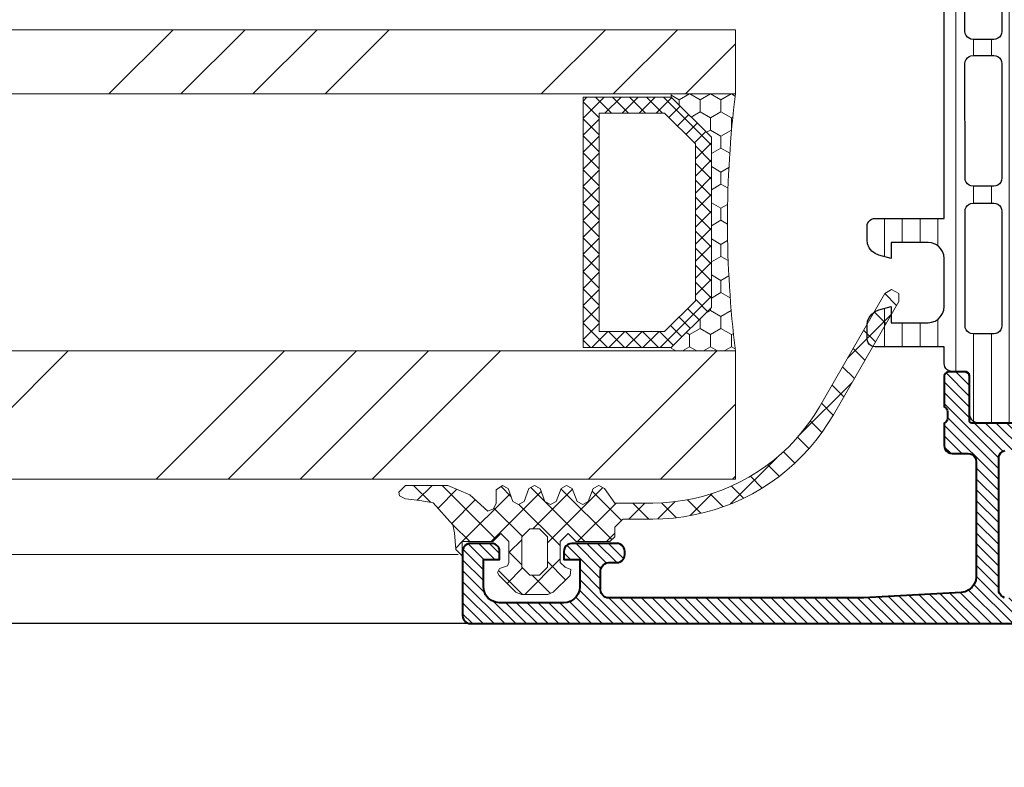
# Model space of a CAD drawing. Units: millimetres. Extents: x -23727 to 4048, y -3528 to 11768.
# Drawn here: x -17544 to -17482, y 8647 to 8694 of the extents above; entities that cross this region are included whole.
import ezdxf

# ---------------------------------------------------------------- set-up
doc = ezdxf.new("R2010")
doc.units = ezdxf.units.MM
doc.linetypes.add('AUSGEZOGEN', pattern=[0])
for name, color, linetype, lineweight in [('0S-Profil-Alu', 254, 'Continuous', 40), ('0S-Profil-EPDM', 22, 'Continuous', 13), ('0S-Profile EPDM', 22, 'Continuous', 25), ('0S-Schraffur-Alu', 252, 'Continuous', 5), ('0S-Schraffur-EPDM', 25, 'Continuous', 0), ('ALUSRAF', 252, 'Continuous', 5), ('AM_5', 3, 'Continuous', 25), ('AM_8', 1, 'Continuous', 25), ('GUMA', 3, 'Continuous', 5), ('SKLO', 151, 'Continuous', 13), ('X-obrys', 252, 'Continuous', 9), ('X-sklo', 151, 'Continuous', 13), ('X-sraf', 254, 'Continuous', 5)]:
    doc.layers.add(name, color=color, linetype=linetype, lineweight=lineweight)
doc.styles.get("Standard").update_dxf_attribs({"font": 'txt.shx'})
doc.dimstyles.new('STROJ$0', dxfattribs={"dimtxt": 5, "dimasz": 6, "dimexe": 2, "dimexo": 2, "dimgap": 2, "dimtad": 1, "dimdec": 3, "dimdsep": 46, "dimtxsty": 'Standard', "dimcen": 1, "dimclrd": 3, "dimclre": 3, "dimclrt": 3, "dimadec": 1, "dimazin": 2, "dimtfac": 1, "dimtdec": 3, "dimtofl": 0, "dimtmove": 0, "dimatfit": 3, "dimfxl": 1, "dimtolj": 1, "dimtzin": 0, "dimlwd": 15, "dimlwe": 15, "dimarcsym": 0})

# ---------------------------------------------------------------- blocks, each defined once
blk = doc.blocks.new('358170m')
at = {"layer": '0S-Schraffur-Alu', "ltscale": 80}
h = blk.add_hatch(dxfattribs=at)
h.set_pattern_fill('ANSI31', color=256, scale=0.15, angle=90)
h.set_pattern_definition([(135, (0, 0), (-0.3367596045400932, -0.3367596045400932), [])])
h.paths.add_polyline_path([(47589.64976220712, 27590.64522182121), (47589.58128471165, 27590.44951723508), (47589.4209060438, 27590.28913856722), (47589.26102348206, 27590.23319528245), (47589.14976220712, 27590.22066107177), (47588.1200807375, 27589.7297591613), (47587.2322557388, 27589.01352219893), (47586.53466151794, 27588.11097529288), (47586.06530740898, 27587.07129489248), (47585.84976678476, 27585.95112934493), (47585.85576096774, 27585.91818329442), (47585.86945892136, 27585.88762615874), (47585.89006597629, 27585.86123067123), (47585.91638664049, 27585.84052813249), (47585.94689395412, 27585.82671957394), (47585.97981807422, 27585.82060608152), (47586.01324894989, 27585.82254232172), (47586.04524713143, 27585.83241596603), (47588.44976525888, 27587.22066059493), (47589.22520644118, 27587.22066059493), (47589.42091086942, 27587.15218125424), (47589.58128700376, 27586.9918026727), (47589.64976448246, 27586.79609398646), (47589.64963012234, 27582.34171484871), (47589.55081931296, 27582.30078607136), (47586.76963450741, 27582.30078607136), (47586.69198879389, 27582.29056381924), (47586.61963450741, 27582.26059369249), (47586.55750247306, 27582.21291810571), (47586.50982688628, 27582.15078607135), (47586.47985675953, 27582.07843178489), (47586.46963450742, 27582.00078607135), (47586.46963450742, 27581.02081175231), (47586.47985675953, 27580.94316603878), (47586.50982688628, 27580.87081175231), (47586.55750247306, 27580.80867971796), (47586.61963450741, 27580.76100413118), (47586.69198879389, 27580.73103400443), (47586.76963450741, 27580.72081175231), (47588.64964550742, 27580.72081175231), (47588.71057104738, 27580.85830827046), (47588.87122955907, 27580.92081275231), (47589.46935608436, 27580.92081275231), (47589.60503042887, 27580.8214858959), (47589.64963055342, 27580.72081318282), (47591.14963250741, 27580.72081318282), (47591.26089409362, 27580.73334668723), (47591.36657686086, 27580.770324816), (47591.46138106297, 27580.82989320155), (47591.54055248868, 27580.90906462727), (47591.60012087425, 27581.00386882938), (47591.63709900301, 27581.10955159662), (47591.64963250741, 27581.22081318282), (47591.64963250741, 27587.09623721868), (47591.71811211659, 27587.29194330908), (47591.87849017416, 27587.45232136663), (47592.07419626453, 27587.52080097579), (47599.34962945565, 27587.52080097579), (47599.60844658815, 27587.48672271402), (47599.84962529858, 27587.38682043359), (47600.05673048244, 27587.22790196766), (47600.21564897306, 27587.02079680274), (47600.31555128224, 27586.77961810422), (47600.34962957486, 27586.52080097579), (47600.34962957486, 27583.06992940849), (47600.25060725836, 27582.78692383604), (47600.13147054549, 27582.5973151354), (47599.97312752908, 27582.43897213788), (47599.78351881424, 27582.31983544761), (47599.57215292216, 27582.24587954603), (47599.34962945565, 27582.22081318282), (47597.64963250741, 27582.22081318282), (47597.64963250741, 27581.62080707931), (47598.74963098153, 27580.5208009796), (47602.14963258371, 27580.5208009796), (47602.14963258371, 27649.02079573058), (47602.13709721062, 27649.1320564912), (47602.10011805753, 27649.23773825249), (47602.04054944777, 27649.33254159191), (47601.96137845529, 27649.41171258648), (47601.86657511743, 27649.47128119871), (47601.76089335712, 27649.50826035458), (47601.64963259682, 27649.52079573058), (47597.64963250741, 27649.52079573058), (47597.53837174528, 27649.50826035638), (47597.43268998282, 27649.4712812017), (47597.33788664271, 27649.41171258998), (47597.25871564801, 27649.33254159529), (47597.19914703631, 27649.23773825519), (47597.16216788162, 27649.13205649272), (47597.14963250741, 27649.02079573058), (47597.14963250741, 27647.72077742004), (47597.16216502876, 27647.60951785054), (47597.19914306173, 27647.50383728955), (47597.25871203936, 27647.40903595623), (47597.3378843863, 27647.32986844159), (47597.43268935536, 27647.27030525047), (47597.53837217319, 27647.23333366798), (47597.64963250741, 27647.22080793761), (47598.14963250741, 27647.22080793761), (47598.14963250741, 27648.22080793761), (47599.84962945565, 27648.22080793761), (47600.10844432133, 27648.18672485889), (47600.34962037187, 27648.08682038654), (47600.55672365416, 27647.9279021012), (47600.71564196418, 27647.72079883786), (47600.81554646529, 27647.47962279923), (47600.84962957486, 27647.22080793761), (47600.84962957486, 27643.06990588585), (47600.75060242219, 27642.7868998468), (47600.63146465537, 27642.59729577583), (47600.47312159825, 27642.43895756983), (47600.28351387731, 27642.31982561201), (47600.07214998704, 27642.245874161), (47599.84962945565, 27642.22081175231), (47598.14963250741, 27642.22081175231), (47598.14963250741, 27643.22081175231), (47597.64963250741, 27643.22081175231), (47597.52022772312, 27643.20376459693), (47597.39964280544, 27643.15380980405), (47597.29609338952, 27643.07435087021), (47597.21663445568, 27642.97080145428), (47597.16667966279, 27642.85021653661), (47597.14963250741, 27642.72081175231), (47597.14963250741, 27639.92079344176), (47597.16216601183, 27639.80953185556), (47597.19914414058, 27639.70384908832), (47597.25871252615, 27639.60904488621), (47597.33788395186, 27639.52987346049), (47597.43268815397, 27639.47030507494), (47597.53837092121, 27639.43332694617), (47597.64963250741, 27639.42079344176), (47597.84962945565, 27639.42079344176), (47597.96089096737, 27639.43332711518), (47598.06657364379, 27639.47030533668), (47598.16137776799, 27639.52987374269), (47598.24054915473, 27639.60904512944), (47598.30011756074, 27639.70384925364), (47598.33709578223, 27639.80953193005), (47598.34962945565, 27639.92079344176), (47598.34962945565, 27640.50907048332), (47598.44247383047, 27640.73321489456), (47598.65323307223, 27640.89493645467), (47598.84962945565, 27640.92079344176), (47600.12507033923, 27640.92079344176), (47600.32077642123, 27640.85231387667), (47600.48115452276, 27640.69193581339), (47600.5496341525, 27640.49622969632), (47600.5496341525, 27624.52079954528), (47600.20351904019, 27618.46376600646), (47600.15767826477, 27618.21635641927), (47600.05152943083, 27617.98822201683), (47599.89179325059, 27617.79380691132), (47599.68858326803, 27617.6454203098), (47599.45476552944, 27617.55245716846), (47599.20514398202, 27617.52080335998), (47591.9613556769, 27617.52080335998), (47591.73721180885, 27617.61364679004), (47591.57549016525, 27617.82440653931), (47591.54963403329, 27618.02080335998), (47591.54963403329, 27619.02080335998), (47591.53259694644, 27619.15021288253), (47591.48264673518, 27619.27080335998), (47591.40318742389, 27619.37435675057), (47591.29963403329, 27619.45381606187), (47591.17904355585, 27619.50376627312), (47591.04963403329, 27619.52080335998), (47589.64963250741, 27619.52080335998), (47589.58871779461, 27619.38330487837), (47589.42806608835, 27619.32080235998), (47588.82993819885, 27619.32080235998), (47588.69425407417, 27619.4201309226), (47588.64964550742, 27619.52080335998), (47586.76963450741, 27619.52080335998), (47586.69198879389, 27619.51058110786), (47586.61963450741, 27619.48061098111), (47586.55750247306, 27619.43293539433), (47586.50982688628, 27619.37080335998), (47586.47985675953, 27619.29844907351), (47586.46963450742, 27619.22080335997), (47586.46963450742, 27618.24082904094), (47586.47715613376, 27618.17407276075), (47586.49934384704, 27618.1106639192), (47586.53508506267, 27618.05378210037), (47586.58258756685, 27618.00627959619), (47586.63946938568, 27617.97053838056), (47586.70287822722, 27617.94835066728), (47586.76963450741, 27617.94082904093), (47589.6139776539, 27617.94082904093), (47589.64963196127, 27617.83893488454), (47589.64976448246, 27613.44552255634), (47589.58128700376, 27613.2498138701), (47589.42091086942, 27613.08943528856), (47589.22520644118, 27613.02095594787), (47588.44976525888, 27613.02095594787), (47586.04524713143, 27614.40920057677), (47586.01252857183, 27614.41972828663), (47585.97821827997, 27614.42176315514), (47585.94448470925, 27614.41517657608), (47585.91345986356, 27614.40038482947), (47585.88710455199, 27614.37832277223), (47585.86708446323, 27614.35038475399), (47585.85466489194, 27614.31833649247), (47585.85063077057, 27614.28420347792), (47585.85523706063, 27614.25014295959), (47586.0759916729, 27613.13921012012), (47586.54711061827, 27612.1091852117), (47587.24317126357, 27611.21565068483), (47588.12661261774, 27610.50682366334), (47589.14976220712, 27610.02095404052), (47589.34615899784, 27609.99509785002), (47589.55691871239, 27609.83337621212), (47589.63272508149, 27609.65036354482), (47589.64976220712, 27609.52095404052)])
h.paths.add_polyline_path([(47591.34963708505, 27615.69624397527), (47591.41811791083, 27615.89195093143), (47591.5784956171, 27616.05232863772), (47591.77420257327, 27616.12080946349), (47600.13790487951, 27616.12080946349), (47600.36204874756, 27616.02796603342), (47600.52377039116, 27615.81720628413), (47600.5496265231, 27615.62080946349), (47600.5496265231, 27589.34537895712), (47600.48114569733, 27589.14967200097), (47600.32076799103, 27588.98929429469), (47600.12506103489, 27588.92081346893), (47591.77420257327, 27588.92081346893), (47591.5784956171, 27588.9892942947), (47591.41811791083, 27589.14967200099), (47591.34963708505, 27589.34537895715)], flags=16)
at = {"layer": '0S-Schraffur-EPDM', "ltscale": 80}
h = blk.add_hatch(dxfattribs=at)
h.set_pattern_fill('ANSI31', color=256, scale=0.35, angle=135)
h.set_pattern_definition([(180, (75245.88299252567, -19716.94942058076), (-1.790644929967715e-16, -1.11125), [])])
h.paths.add_polyline_path([(47552.65710525666, 27617.91200587316), (47552.54584442936, 27617.89947437961), (47552.44016171872, 27617.86249905415), (47552.34535656808, 27617.80293401882), (47552.26618296721, 27617.7237661532), (47552.2066110642, 27617.62896531779), (47552.16962808301, 27617.52328528597), (47552.15708852958, 27617.41202536676), (47552.15696188212, 27613.93548387096), (47552.22289390569, 27613.69511368491), (47552.34622299028, 27613.47851545092), (47552.51928727382, 27613.29914540928), (47552.73133507775, 27613.16814698594), (47552.96919285885, 27613.09365850331), (47553.21808362009, 27613.08030758415), (47553.46254493675, 27613.12892365894), (47553.68738956489, 27613.23648643721), (47556.04754690165, 27614.59900974421), (47556.22109604385, 27614.62185166305), (47585.66362364325, 27614.62078886468), (47585.82534275169, 27614.55379571288), (47588.10895184094, 27613.23524328342), (47588.33378867648, 27613.12766421733), (47588.57824647067, 27613.0790304335), (47588.82713819842, 27613.09236332259), (47589.06500137495, 27613.16683457424), (47589.27705866806, 27613.29781763617), (47589.45013594499, 27613.4771751403), (47589.57348071998, 27613.69376443956), (47589.63943015617, 27613.93412984876), (47589.63955680362, 27617.41067134457), (47589.62702531007, 27617.52193217187), (47589.59004998462, 27617.62761488251), (47589.53048494928, 27617.72242003315), (47589.45131708367, 27617.80159363402), (47589.35651624826, 27617.86116553703), (47589.25083621644, 27617.89814851822), (47589.13957629723, 27617.91068807164), (47586.64197522451, 27617.91043308661), (47586.49528803858, 27618.02299856483), (47586.43958689912, 27618.15748678898), (47586.4396173967, 27619.02078524992), (47586.42708587571, 27619.13204638813), (47586.39011045195, 27619.23772939497), (47586.33054525274, 27619.33253481116), (47586.25137716648, 27619.41170863268), (47586.15657606554, 27619.47128069958), (47586.05089573754, 27619.50826377909), (47585.93963550741, 27619.52080335998), (47584.89962106332, 27619.52083545787), (47584.89962106332, 27623.82082548522), (47584.88257107973, 27623.95023036633), (47584.83261529742, 27624.07081537788), (47584.75315690138, 27624.1743657931), (47584.64960891104, 27624.25382734917), (47584.52902542405, 27624.30378681137), (47584.39962106332, 27624.32084074401), (47583.56862741098, 27624.32084074401), (47583.3098497399, 27624.28665317389), (47583.06870861039, 27624.18672505642), (47582.86160059077, 27624.02785107739), (47582.70260814305, 27623.82083398976), (47582.60254207556, 27623.57975007255), (47582.39962106332, 27622.82084050559), (47583.39962106332, 27622.82081761741), (47583.39962106332, 27620.36996059049), (47583.30059462821, 27620.08695074824), (47583.18145760961, 27619.8973432873), (47583.02311522987, 27619.73900090755), (47582.83350776892, 27619.61986388895), (47582.62214333397, 27619.54590650876), (47582.39962106332, 27619.52083745383), (47579.24872264781, 27619.52084546698), (47578.96573166484, 27619.61985508772), (47578.77612193474, 27619.7389877661), (47578.61777801707, 27619.89732805957), (47578.49864099885, 27620.08693506286), (47578.42468570657, 27620.2982998176), (47578.39962106332, 27620.52082219505), (47578.39962106332, 27622.8208252468), (47579.39962106332, 27622.8208252468), (47579.19669748336, 27623.57976730297), (47579.09660642239, 27623.8208286943), (47578.93760665592, 27624.02782601104), (47578.73050512087, 27624.18669000649), (47578.48937814746, 27624.28662297188), (47578.23061471566, 27624.32083263778), (47577.39962106332, 27624.32084026717), (47577.28835771915, 27624.30831075172), (47577.18267280838, 27624.27133481162), (47577.08786676727, 27624.2117669085), (47577.00869442199, 27624.13259456323), (47576.94912651888, 27624.03778852212), (47576.91215057878, 27623.93210361134), (47576.89962106332, 27623.82084026717), (47576.89962106332, 27619.52082219505), (47555.85716122852, 27619.52188934862), (47555.7459000903, 27619.50935782763), (47555.64021708346, 27619.47238240387), (47555.54541166728, 27619.41281720466), (47555.46623784575, 27619.3336491184), (47555.40666577885, 27619.23884801746), (47555.36968269934, 27619.13316768946), (47555.35714311845, 27619.02190745933), (47555.35711156406, 27618.12869326593), (47555.25402694997, 27617.96464823262), (47555.10234644946, 27617.91157909656)])
h.paths.add_polyline_path([(47557.59871908548, 27617.81010075333), (47557.69158086221, 27618.03424362624), (47557.90234202603, 27618.19595134463), (47558.09873399799, 27618.22180319714), (47565.33701587185, 27618.22154102091), (47565.5611650059, 27618.12867445905), (47565.72287768916, 27617.91791691677), (47565.74874029664, 27617.72152610761), (47565.74869001255, 27616.33325987018), (47565.65582345068, 27616.1091107361), (47565.44506590842, 27615.94739805287), (47565.24867509925, 27615.92153544538), (47558.01039277129, 27615.92181306876), (47557.78624409188, 27616.01467944226), (47557.62453140864, 27616.22543698453), (47557.59866880115, 27616.4218277937)], flags=16)
h.paths.add_polyline_path([(47566.74874349298, 27617.80975407352), (47566.84160526974, 27618.03389694642), (47567.05236643354, 27618.19560466482), (47567.24875840549, 27618.22145651732), (47574.48704027935, 27618.2211943411), (47574.71118941342, 27618.12832777922), (47574.87290209666, 27617.91757023696), (47574.89876470415, 27617.72117942779), (47574.89871442006, 27616.33291319034), (47574.80584785819, 27616.10876405628), (47574.59509031594, 27615.94705137305), (47574.39869950675, 27615.92118876555), (47567.1604171788, 27615.92146638893), (47566.93626849937, 27616.01433276244), (47566.77455581613, 27616.22509030472), (47566.74869320865, 27616.42148111387)], flags=16)
h.paths.add_polyline_path([(47575.94963559696, 27617.80908237588), (47576.0424973737, 27618.03322524878), (47576.25325853752, 27618.19493296718), (47576.44965050947, 27618.22078481968), (47583.68793238332, 27618.22052264346), (47583.91208151739, 27618.12765608158), (47584.07379420064, 27617.9168985393), (47584.09965680812, 27617.72050773015), (47584.09960652403, 27616.33224149272), (47584.00673996216, 27616.10809235863), (47583.79598241988, 27615.9463796754), (47583.59959161073, 27615.92051706791), (47576.36130928276, 27615.9207946913), (47576.13716060336, 27616.01366106479), (47575.97544792012, 27616.22441860706), (47575.94958531263, 27616.42080941624)], flags=16)
at = {"layer": '0S-Profil-Alu'}
for points in [[(47589.64976220712, 27613.52095594787), (47589.64963250741, 27617.82082904093), (47589.64662385688, 27617.84753155301), (47589.63774877157, 27617.87289508963), (47589.62345228531, 27617.89564781716), (47589.60445128364, 27617.91464881883), (47589.58169855611, 27617.92894530508), (47589.55633501949, 27617.9378203904), (47589.52963250742, 27617.94082904093), (47586.76963450741, 27617.94082904093), (47586.70287822722, 27617.94835066728), (47586.63946938568, 27617.97053838056), (47586.58258756685, 27618.00627959619), (47586.53508506267, 27618.05378210037), (47586.49934384704, 27618.1106639192), (47586.47715613376, 27618.17407276075), (47586.46963450742, 27618.24082904094), (47586.46963450742, 27619.22080335997), (47586.47985675953, 27619.29844907351), (47586.50982688628, 27619.37080335998), (47586.55750247306, 27619.43293539433), (47586.61963450741, 27619.48061098111), (47586.69198879389, 27619.51058110786), (47586.76963450741, 27619.52080335998), (47588.64964550742, 27619.52080335998), (47588.67904137241, 27619.45446288789), (47588.72455416412, 27619.39794951863), (47588.78310374776, 27619.35508786478), (47588.8507277074, 27619.32877864211), (47588.92284950742, 27619.32080235998), (47589.37644350743, 27619.32080235998), (47589.44856375067, 27619.32877709953), (47589.51618601292, 27619.35508594983), (47589.57473308952, 27619.39794812169), (47589.62024205552, 27619.45446236742), (47589.64963250741, 27619.52080335998), (47591.04963403329, 27619.52080335998), (47591.17904355585, 27619.50376627312), (47591.29963403329, 27619.45381606187), (47591.40318742389, 27619.37435675057), (47591.48264673518, 27619.27080335998), (47591.53259694644, 27619.15021288253), (47591.54963403329, 27619.02080335998), (47591.54963403329, 27618.02080335998), (47591.56667112015, 27617.89139383742), (47591.6166213314, 27617.77080335998), (47591.6960806427, 27617.66724996938), (47591.79963403329, 27617.58779065809), (47591.92022451074, 27617.53784044684), (47592.04963403329, 27617.52080335998), (47599.20514398202, 27617.52080335998), (47599.45476552944, 27617.55245716846), (47599.68858326803, 27617.6454203098), (47599.89179325059, 27617.79380691132), (47600.05152943083, 27617.98822201683), (47600.15767826477, 27618.21635641927), (47600.20351904019, 27618.46376600646), (47600.5496341525, 27624.52079954528), (47600.5496341525, 27640.42079344176), (47600.53709877451, 27640.53205422051), (47600.50011960883, 27640.63773599705), (47600.44055098004, 27640.73253934642), (47600.36137996396, 27640.81171034363), (47600.26657660038, 27640.87127894982), (47600.16089481502, 27640.9082580903), (47600.04963403329, 27640.92079344176), (47598.84962945565, 27640.92079344176), (47598.7202201996, 27640.9037557886), (47598.59963003486, 27640.85380531965), (47598.49607686784, 27640.77434602958), (47598.41661757778, 27640.67079286255), (47598.36666710883, 27640.55020269782), (47598.34962945565, 27640.42079344176), (47598.34962945565, 27639.92079344176), (47598.33709578223, 27639.80953193005), (47598.30011756074, 27639.70384925364), (47598.24054915473, 27639.60904512944), (47598.16137776799, 27639.52987374269), (47598.06657364379, 27639.47030533668), (47597.96089096737, 27639.43332711518), (47597.84962945565, 27639.42079344176), (47597.64963250741, 27639.42079344176), (47597.53837092121, 27639.43332694617), (47597.43268815397, 27639.47030507494), (47597.33788395186, 27639.52987346049), (47597.25871252615, 27639.60904488621), (47597.19914414058, 27639.70384908832), (47597.16216601183, 27639.80953185556), (47597.14963250741, 27639.92079344176), (47597.14963250741, 27642.72081175231), (47597.16667966279, 27642.85021653661), (47597.21663445568, 27642.97080145428), (47597.29609338952, 27643.07435087021), (47597.39964280544, 27643.15380980405), (47597.52022772312, 27643.20376459693), (47597.64963250741, 27643.22081175231), (47598.14963250741, 27643.22081175231), (47598.14963250741, 27642.22081175231), (47599.84962945565, 27642.22081175231), (47600.07214998704, 27642.245874161), (47600.28351387731, 27642.31982561201), (47600.47312159825, 27642.43895756983), (47600.63146465537, 27642.59729577583), (47600.75060242219, 27642.7868998468), (47600.82456034877, 27642.9982614713), (47600.84962957486, 27643.22078123473), (47600.84962957486, 27647.22080793761), (47600.81554646529, 27647.47962279923), (47600.71564196418, 27647.72079883786), (47600.55672365416, 27647.9279021012), (47600.34962037187, 27648.08682038654), (47600.10844432133, 27648.18672485889), (47599.84962945565, 27648.22080793761), (47598.14963250741, 27648.22080793761), (47598.14963250741, 27647.22080793761), (47597.64963250741, 27647.22080793761), (47597.53837217319, 27647.23333366798), (47597.43268935536, 27647.27030525047), (47597.3378843863, 27647.32986844159), (47597.25871203936, 27647.40903595623), (47597.19914306173, 27647.50383728955), (47597.16216502876, 27647.60951785054), (47597.14963250741, 27647.72077742004), (47597.14963250741, 27649.02079573058), (47597.16216788162, 27649.13205649272), (47597.19914703631, 27649.23773825519), (47597.25871564801, 27649.33254159529), (47597.33788664271, 27649.41171258998), (47597.43268998282, 27649.4712812017), (47597.53837174528, 27649.50826035638), (47597.64963250741, 27649.52079573058), (47601.64963259682, 27649.52079573058), (47601.76089335712, 27649.50826035458), (47601.86657511743, 27649.47128119871), (47601.96137845529, 27649.41171258648), (47602.04054944777, 27649.33254159191), (47602.10011805753, 27649.23773825249), (47602.13709721062, 27649.1320564912), (47602.14963258371, 27649.02079573058), (47602.14963258371, 27580.5208009796)], [(47600.53258943625, 27615.75021898605), (47600.482639225, 27615.87080946349), (47600.4031799137, 27615.97436285409), (47600.2996265231, 27616.05382216538), (47600.17903604567, 27616.10377237663), (47600.0496265231, 27616.12080946349), (47591.84963708505, 27616.12080946349), (47591.73837661807, 27616.10827341958), (47591.63269521549, 27616.07129389745), (47591.53789218412, 27616.01172520473), (47591.45872134382, 27615.93255436442), (47591.3991526511, 27615.83775133305), (47591.36217312896, 27615.73206993047)]]:
    blk.add_lwpolyline(points, dxfattribs=at)
at = {"layer": '0S-Profile EPDM'}
for points in [[(47589.63943015617, 27613.93412984876), (47589.63955680362, 27617.41067134457), (47589.62702531007, 27617.52193217187), (47589.59004998462, 27617.62761488251), (47589.53048494928, 27617.72242003315), (47589.45131708367, 27617.80159363402), (47589.35651624826, 27617.86116553703), (47589.25083621644, 27617.89814851822), (47589.13957629723, 27617.91068807164), (47586.73957790385, 27617.91044305106), (47586.66193256063, 27617.92066811556), (47586.58957935974, 27617.95064086302), (47586.52744905227, 27617.99831870024), (47586.479775716, 27618.0604524614), (47586.44980821, 27618.13280783336), (47586.43958877028, 27618.2104539171), (47586.4396173967, 27619.02078524992), (47586.42708587571, 27619.13204638813), (47586.39011045195, 27619.23772939497), (47586.33054525274, 27619.33253481116), (47586.25137716648, 27619.41170863268), (47586.15657606554, 27619.47128069958), (47586.05089573754, 27619.50826377909), (47585.93963550741, 27619.52080335998), (47584.89962106332, 27619.52083545787), (47584.89962106332, 27623.82082548522), (47584.88257107973, 27623.95023036633), (47584.83261529742, 27624.07081537788), (47584.75315690138, 27624.1743657931), (47584.64960891104, 27624.25382734917), (47584.52902542405, 27624.30378681137), (47584.39962106332, 27624.32084074401), (47583.56862741098, 27624.32084074401), (47583.3098497399, 27624.28665317389), (47583.06870861039, 27624.18672505642), (47582.86160059077, 27624.02785107739), (47582.70260814305, 27623.82083398976), (47582.60254207556, 27623.57975007255), (47582.39962106332, 27622.82084050559), (47583.39962106332, 27622.82081761741), (47583.39962106332, 27620.52083745383), (47583.3745520084, 27620.29831518319), (47583.30059462821, 27620.08695074824), (47583.18145760961, 27619.8973432873), (47583.02311522987, 27619.73900090755), (47582.83350776892, 27619.61986388895), (47582.62214333397, 27619.54590650876), (47582.39962106332, 27619.52083745383), (47579.39962106332, 27619.52084508323), (47579.17709811225, 27619.54590463328), (47578.96573166484, 27619.61985508772), (47578.77612193474, 27619.7389877661), (47578.61777801707, 27619.89732805957), (47578.49864099885, 27620.08693506286), (47578.42468570657, 27620.2982998176), (47578.39962106332, 27620.52082219505), (47578.39962106332, 27622.8208252468), (47579.39962106332, 27622.8208252468), (47579.19669748336, 27623.57976730297), (47579.09660642239, 27623.8208286943), (47578.93760665592, 27624.02782601104), (47578.73050512087, 27624.18669000649), (47578.48937814746, 27624.28662297188), (47578.23061471566, 27624.32083263778), (47577.39962106332, 27624.32084026717), (47577.28835771915, 27624.30831075172), (47577.18267280838, 27624.27133481162), (47577.08786676727, 27624.2117669085), (47577.00869442199, 27624.13259456323), (47576.94912651888, 27624.03778852212), (47576.91215057878, 27623.93210361134), (47576.89962106332, 27623.82084026717), (47576.89962106332, 27619.52082219505), (47555.85716122852, 27619.52188934862)], [(47558.09865069043, 27615.92180968363), (47565.24867509925, 27615.92153544538), (47565.37808100411, 27615.9385768443), (47565.49866832154, 27615.98852678288), (47565.60222103756, 27616.06798200609), (47565.68168376208, 27616.17152896598), (47565.73164243606, 27616.29211266464), (47565.74869320931, 27616.42151733466), (47565.74874029664, 27617.72152610761), (47565.73169889772, 27617.85093201246), (47565.68174895913, 27617.97151932991), (47565.60229373592, 27618.07507204592), (47565.49874677604, 27618.15453477045), (47565.37816307737, 27618.20449344443), (47565.24875840736, 27618.22154421767), (47558.09873399799, 27618.22180319714)]]:
    blk.add_lwpolyline(points, dxfattribs=at)
for points in [[(47566.74874029598, 27617.72148988683), (47566.74869320865, 27616.42148111387), (47566.76573460757, 27616.29207520901), (47566.81568454616, 27616.17148789158), (47566.89513976936, 27616.06793517556), (47566.99868672925, 27615.98847245104), (47567.11927042792, 27615.93851377706), (47567.24867509793, 27615.92146300381), (47574.39869950675, 27615.92118876555), (47574.52810541161, 27615.93823016448), (47574.64869272905, 27615.98818010306), (47574.75224544507, 27616.06763532627), (47574.83170816959, 27616.17118228615), (47574.88166684358, 27616.29176598482), (47574.89871761682, 27616.42117065484), (47574.89876470415, 27617.72117942779), (47574.88172330523, 27617.85058533265), (47574.83177336665, 27617.97117265008), (47574.75231814344, 27618.0747253661), (47574.64877118355, 27618.15418809062), (47574.52818748489, 27618.2041467646), (47574.39878281487, 27618.22119753785), (47567.24875840549, 27618.22145651732), (47567.11935192053, 27618.20442222957), (47566.99876298831, 27618.15447711234), (47566.89520871496, 27618.0750244989), (47566.81574544005, 27617.97147840651), (47566.76578790728, 27617.85089461726)], [(47576.44956720191, 27615.92079130618), (47583.59959161073, 27615.92051706791), (47583.72899751559, 27615.93755846684), (47583.84958483302, 27615.98750840542), (47583.95313754904, 27616.06696362863), (47584.03260027356, 27616.17051058851), (47584.08255894754, 27616.29109428718), (47584.09960972079, 27616.4204989572), (47584.09965680812, 27617.72050773015), (47584.0826154092, 27617.84991363501), (47584.03266547062, 27617.97050095244), (47583.9532102474, 27618.07405366846), (47583.84966328752, 27618.15351639298), (47583.72907958885, 27618.20347506696), (47583.59967491884, 27618.22052584021), (47576.44965050947, 27618.22078481968), (47576.32024402451, 27618.20375053193), (47576.19965509228, 27618.15380541469), (47576.09610081893, 27618.07435280127), (47576.01663754402, 27617.97080670887), (47575.96668001126, 27617.85022291962), (47575.94963239996, 27617.72081818918), (47575.94958531263, 27616.42080941624), (47575.96662671155, 27616.29140351137), (47576.01657665013, 27616.17081619394), (47576.09603187334, 27616.06726347793), (47576.19957883323, 27615.9878007534), (47576.32016253189, 27615.93784207942)]]:
    blk.add_lwpolyline(points, close=True, dxfattribs=at)
blk = doc.blocks.new('224769m')
at = {"layer": '0S-Schraffur-EPDM', "ltscale": 80}
h = blk.add_hatch(dxfattribs=at)
h.set_pattern_fill('ANSI37', color=256, scale=0.4)
h.set_pattern_definition([(45, (0, 0), (-0.8980256121069152, 0.8980256121069154), []), (135, (0, 0), (-0.8980256121069154, -0.8980256121069152), [])])
h.paths.add_polyline_path([(47554.14602552391, 27661.03791367879), (47553.5460256239, 27661.03791367879), (47553.0460256239, 27660.53791379879), (47553.0460256239, 27658.63791370879), (47553.5460256239, 27658.13791370879), (47554.14602552391, 27658.13791370879), (47554.64602552391, 27658.63791370879), (47554.64602552391, 27660.53791379879)], flags=16)
h.paths.add_polyline_path([(47553.0260255239, 27656.93791389879), (47552.6760255539, 27657.08791387879), (47551.63602559391, 27658.12791383879), (47551.5460255639, 27658.30791383879), (47551.6560255739, 27658.56791382879), (47552.1560255739, 27658.72791384879), (47552.2460255839, 27658.9379138384), (47552.2460255839, 27660.23791372879), (47551.7460255839, 27660.73791372879), (47551.2460255539, 27660.23791372879), (47549.3460255739, 27660.23791372879), (47549.3460255739, 27659.33791375879), (47548.9460254739, 27659.73791372879), (47548.86602555391, 27660.78791367879), (47548.7560256639, 27661.28791367879), (47547.5360256339, 27662.65791380879), (47546.7060257039, 27662.78791367879), (47545.81602536391, 27662.88791382879), (47545.4360257239, 27663.08791387879), (47545.3860255339, 27663.30791366879), (47545.80602561391, 27663.73791396879), (47548.4360254839, 27663.73791396879), (47549.8160256039, 27663.14791381879), (47550.92602549391, 27662.13791382879), (47551.29602550391, 27662.27791368879), (47551.4460255039, 27662.63791382879), (47551.4460255039, 27663.45791375879), (47551.8560255049, 27663.73791396879), (47552.1960255039, 27663.53791367879), (47552.49602549391, 27662.73791372879), (47552.84602551391, 27662.53791367879), (47553.1960254739, 27662.73791372879), (47553.4960254339, 27663.53791367879), (47553.8460254539, 27663.73791396879), (47554.1960254739, 27663.53791367879), (47554.49602567391, 27662.73791372879), (47554.8460255739, 27662.53791367879), (47555.1960254739, 27662.73791372879), (47555.49602567391, 27663.53791367879), (47555.8460255739, 27663.73791396879), (47556.1960254739, 27663.53791367879), (47556.49602567391, 27662.73791372879), (47556.8460255739, 27662.53791367879), (47557.1960254739, 27662.73791372879), (47557.49602567391, 27663.53791367879), (47557.8460255739, 27663.73791396879), (47558.1960254739, 27663.53791367879), (47558.8460255739, 27662.63791382879), (47561.20602523391, 27662.63791382879), (47561.8360253439, 27662.65791380879), (47562.45602523391, 27662.70791375879), (47563.07602511391, 27662.78791367879), (47563.6960259539, 27662.89791381879), (47564.30602561391, 27663.04791390879), (47564.9160252639, 27663.22791373879), (47565.50602542391, 27663.43791377879), (47566.0860253439, 27663.67791354879), (47566.65602599391, 27663.94791400879), (47567.20602523391, 27664.24791371879), (47567.7360259139, 27664.57791364879), (47568.25602542391, 27664.92791354879), (47568.75602542391, 27665.30791366879), (47569.2360249639, 27665.71791398879), (47569.6860257239, 27666.14791381879), (47570.1160260339, 27666.60791385879), (47570.5260258839, 27667.08791339879), (47570.9160252639, 27667.58791339879), (47571.2660256539, 27668.09791362879), (47571.5960255739, 27668.63791358879), (47575.6660252639, 27675.68791377879), (47576.0960255739, 27675.93791377879), (47576.5360261039, 27675.68791377879), (47576.5360261039, 27675.18791377879), (47572.4660264139, 27668.13791358879), (47572.1260262639, 27667.58791339879), (47571.75602542391, 27667.04791343879), (47571.3660260339, 27666.52791392879), (47570.9460259539, 27666.03791367879), (47570.50602542391, 27665.55791366879), (47570.0460263339, 27665.10791385879), (47569.5560246539, 27664.67791354879), (47569.0560246539, 27664.27791392879), (47568.5260258839, 27663.89791381879), (47567.9860249639, 27663.54791390879), (47567.4160252639, 27663.21791398879), (47566.8460255739, 27662.92791378879), (47566.25602542391, 27662.65791380879), (47565.6460257639, 27662.41791379879), (47565.0360251539, 27662.21791374879), (47564.40602599391, 27662.03791367879), (47563.7760258839, 27661.89791381879), (47563.1360255339, 27661.77791368879), (47562.4960251939, 27661.69791376879), (47561.8460255739, 27661.65791380879), (47561.20602523391, 27661.63791382879), (47559.3460255739, 27661.63791382879), (47558.8460255739, 27661.13791382879), (47558.8460255739, 27660.53791379879), (47558.5460253839, 27660.23791372879), (47556.4460254739, 27660.23791372879), (47555.9460254739, 27660.73791372879), (47555.4460254739, 27660.23791372879), (47555.4460254739, 27658.93791377879), (47555.74602567391, 27658.63791376879), (47556.10602580391, 27658.49791377879), (47556.05602561391, 27658.12791377879), (47555.0160256539, 27657.08791387879), (47554.6660255039, 27656.93791389879)])
at = {"layer": '0S-Profil-EPDM', "linetype": 'AUSGEZOGEN'}
for points in [[(47553.0260255239, 27656.93791389879), (47552.6760255539, 27657.08791387879), (47551.63602559391, 27658.12791383879), (47551.5460255639, 27658.30791383879), (47551.6560255739, 27658.56791382879), (47552.1560255739, 27658.72791384879), (47552.2460255839, 27658.9379138384), (47552.2460255839, 27660.23791372879), (47551.7460255839, 27660.73791372879), (47551.2460255539, 27660.23791372879), (47549.3460255739, 27660.23791372879), (47549.3460255739, 27659.33791375879), (47548.9460254739, 27659.73791372879), (47548.86602555391, 27660.78791367879), (47548.7560256639, 27661.28791367879), (47547.5360256339, 27662.65791380879), (47546.7060257039, 27662.78791367879), (47545.81602536391, 27662.88791382879), (47545.4360257239, 27663.08791387879), (47545.3860255339, 27663.30791366879), (47545.80602561391, 27663.73791396879), (47548.4360254839, 27663.73791396879), (47549.8160256039, 27663.14791381879), (47550.92602549391, 27662.13791382879), (47551.29602550391, 27662.27791368879), (47551.4460255039, 27662.63791382879), (47551.4460255039, 27663.45791375879), (47551.8560255049, 27663.73791396879), (47552.1960255039, 27663.53791367879), (47552.49602549391, 27662.73791372879), (47552.84602551391, 27662.53791367879), (47553.1960254739, 27662.73791372879), (47553.4960254339, 27663.53791367879), (47553.8460254539, 27663.73791396879), (47554.1960254739, 27663.53791367879), (47554.49602567391, 27662.73791372879), (47554.8460255739, 27662.53791367879), (47555.1960254739, 27662.73791372879), (47555.49602567391, 27663.53791367879), (47555.8460255739, 27663.73791396879), (47556.1960254739, 27663.53791367879), (47556.49602567391, 27662.73791372879), (47556.8460255739, 27662.53791367879), (47557.1960254739, 27662.73791372879), (47557.49602567391, 27663.53791367879), (47557.8460255739, 27663.73791396879), (47558.1960254739, 27663.53791367879), (47558.8460255739, 27662.63791382879), (47561.20602523391, 27662.63791382879), (47561.8360253439, 27662.65791380879), (47562.45602523391, 27662.70791375879), (47563.07602511391, 27662.78791367879), (47563.6960259539, 27662.89791381879), (47564.30602561391, 27663.04791390879), (47564.9160252639, 27663.22791373879), (47565.50602542391, 27663.43791377879), (47566.0860253439, 27663.67791354879), (47566.65602599391, 27663.94791400879), (47567.20602523391, 27664.24791371879), (47567.7360259139, 27664.57791364879), (47568.25602542391, 27664.92791354879), (47568.75602542391, 27665.30791366879), (47569.2360249639, 27665.71791398879), (47569.6860257239, 27666.14791381879), (47570.1160260339, 27666.60791385879), (47570.5260258839, 27667.08791339879), (47570.9160252639, 27667.58791339879), (47571.2660256539, 27668.09791362879), (47571.5960255739, 27668.63791358879), (47575.6660252639, 27675.68791377879), (47576.0960255739, 27675.93791377879), (47576.5360261039, 27675.68791377879), (47576.5360261039, 27675.18791377879), (47572.4660264139, 27668.13791358879), (47572.1260262639, 27667.58791339879), (47571.75602542391, 27667.04791343879), (47571.3660260339, 27666.52791392879), (47570.9460259539, 27666.03791367879), (47570.50602542391, 27665.55791366879), (47570.0460263339, 27665.10791385879), (47569.5560246539, 27664.67791354879), (47569.0560246539, 27664.27791392879), (47568.5260258839, 27663.89791381879), (47567.9860249639, 27663.54791390879), (47567.4160252639, 27663.21791398879), (47566.8460255739, 27662.92791378879), (47566.25602542391, 27662.65791380879), (47565.6460257639, 27662.41791379879), (47565.0360251539, 27662.21791374879), (47564.40602599391, 27662.03791367879), (47563.7760258839, 27661.89791381879), (47563.1360255339, 27661.77791368879), (47562.4960251939, 27661.69791376879), (47561.8460255739, 27661.65791380879), (47561.20602523391, 27661.63791382879), (47559.3460255739, 27661.63791382879), (47558.8460255739, 27661.13791382879), (47558.8460255739, 27660.53791379879), (47558.5460253839, 27660.23791372879), (47556.4460254739, 27660.23791372879), (47555.9460254739, 27660.73791372879), (47555.4460254739, 27660.23791372879), (47555.4460254739, 27658.93791377879), (47555.74602567391, 27658.63791376879), (47556.10602580391, 27658.49791377879), (47556.05602561391, 27658.12791377879), (47555.0160256539, 27657.08791387879), (47554.6660255039, 27656.93791389879)], [(47554.14602552391, 27661.03791367879), (47553.5460256239, 27661.03791367879), (47553.0460256239, 27660.53791379879), (47553.0460256239, 27658.63791370879), (47553.5460256239, 27658.13791370879), (47554.14602552391, 27658.13791370879), (47554.64602552391, 27658.63791370879), (47554.64602552391, 27660.53791379879)]]:
    blk.add_lwpolyline(points, close=True, dxfattribs=at)
blk = doc.blocks.new('*D508')
at = {"layer": 'AM_5', "color": 3, "lineweight": 15, "transparency": 16777216}
for p, q in [((-17692.08902214222, 8661.113068910532), (-17692.08902214222, 8503.947187976119)), ((-17377.19875014229, 8652.112615310572), (-17377.19875014229, 8503.947187976119)), ((-17389.19875014229, 8507.947187976119), (-17692.08902214222, 8507.947187976119))]:
    blk.add_line(p, q, dxfattribs=at)
blk.add_solid([(-17389.19875014229, 8509.947187976119), (-17389.19875014229, 8505.947187976119), (-17377.19875014229, 8507.947187976119)], dxfattribs=at)
at = {"layer": 'Defpoints', "color": 0, "lineweight": 15, "transparency": 16777216}
for p in [(-17692.08902214222, 8665.113068910532), (-17377.19875014229, 8656.112615310572), (-17692.08902214222, 8507.947187976119)]:
    blk.add_point(p, dxfattribs=at)
at = {"layer": 'AM_5', "color": 3, "transparency": 16777216, "insert": (-17540.64388614226, 8516.947187976119), "char_height": 10, "attachment_point": 5}
blk.add_mtext('\\A1;ZAMERANIE', dxfattribs=at)
blk = doc.blocks.new('_None')

msp = doc.modelspace()

# ---------------------------------------------------------------- hatches: boundary and pattern name
at = {"layer": '0S-Schraffur-Alu'}
h = msp.add_hatch(dxfattribs=at)
h.set_pattern_fill('ANSI37', color=256, scale=6, angle=179.9999999999999, style=0)
h.set_pattern_definition([(135.0000000000001, (-163978.9933230032, 253521.3664019243), (0.5303300858899102, 0.5303300858899112), []), (45.00000000000006, (-163978.9933230032, 253521.3664019243), (0.5303300858899112, -0.5303300858899102), [])])
h.paths.add_polyline_path([(-17500.69811236706, 8686.415737392977), (-17500.69811236715, 8675.813068910196), (-17503.19811236719, 8673.31306891024), (-17508.69811236719, 8673.313068910313), (-17508.69811236702, 8688.915737393094), (-17503.19811236702, 8688.915737393021)])
h.paths.add_polyline_path([(-17501.698112367, 8686.001523830579), (-17503.61232592941, 8687.915737393021), (-17507.69811236703, 8687.91573739308), (-17507.69811236718, 8674.313068910298), (-17503.61232592956, 8674.31306891024), (-17501.6981123672, 8676.227282472537)], flags=16)
at = {"layer": 'GUMA'}
h = msp.add_hatch(dxfattribs=at)
h.set_pattern_fill('HONEY', color=256, scale=6, angle=89.9999999999999, style=0)
h.set_pattern_definition([(270, (-163978.9933230032, 253521.3664019243), (-0.6495190528383268, -1.125000000000001), [0.75, -1.5]), (150.0000000000002, (-163978.9933230032, 253521.3664019243), (-0.6495190528383313, 1.124999999999998), [0.75, -1.5]), (210.0000000000001, (-163978.9933230032, 253521.3664019243), (-1.299038105676658, -2.636890666102553e-15), [-1.499999999999996, 0.7499999999999981])])
h.paths.add_polyline_path([(-17499.19811236707, 8689.1130689102, 0.0624608814081293), (-17499.19873839431, 8673.1130689102), (-17503.19812422188, 8673.113068910257), (-17503.19811236719, 8673.31306891024), (-17500.69811236715, 8675.813068910196), (-17500.69811236706, 8686.415737392977), (-17503.19811236702, 8688.915737393021), (-17503.19810067048, 8689.113068910257)])
at = {"layer": 'X-sraf', "ltscale": 80}
h = msp.add_hatch(dxfattribs=at)
h.set_pattern_fill('ANSI34', color=4, angle=270)
h.set_pattern_definition([(44.99999999999999, (54976.94499566948, 96600.94779256366), (13.47038418160373, -13.47038418160373), []), (44.99999999999999, (54976.94499566948, 96605.43792256368), (13.47038418160373, -13.47038418160373), []), (44.99999999999999, (54976.94499566948, 96609.92805256367), (13.47038418160373, -13.47038418160373), []), (44.99999999999999, (54976.94499566948, 96614.41819256368), (13.47038418160373, -13.47038418160373), [])])
h.paths.add_polyline_path([(-17692.08902214222, 8673.113068898634), (-17692.08902214222, 8665.113068910683), (-17499.19873839443, 8665.1130689102), (-17499.19873839431, 8673.113068897248)])
h.paths.add_polyline_path([(-17692.08902214222, 8693.113068899545), (-17692.08902214222, 8689.113068910148), (-17499.19811236707, 8689.1130689102), (-17499.19811236702, 8693.113068897252)])

# ---------------------------------------------------------------- linework, layer by layer
at = {"layer": 'ALUSRAF'}
msp.add_line((-17503.19811236702, 8688.915737393021, -8.160690664677964e-06), (-17503.19810060965, 8689.114095286757, 5.352450768568815e-06), dxfattribs=at)
at = {"layer": 'AM_8'}
msp.add_line((-17447.19864857979, 8656.112895105645), (-17692.08902214222, 8656.112895105645), dxfattribs=at)
at = {"layer": 'SKLO', "color": 150, "lineweight": 20}
for p, q in [((-17692.08902214222, 8693.113068910545), (-17499.19811236702, 8693.1130689102)), ((-17499.19811236707, 8689.1130689102), (-17499.19811236702, 8693.1130689102, -1.070912780027188e-05)), ((-17692.08902214222, 8689.113068910545), (-17499.19811236707, 8689.1130689102)), ((-17692.08902214222, 8673.113068910532), (-17499.19873839431, 8673.1130689102)), ((-17499.19873839431, 8673.1130689102), (-17499.19873839443, 8665.11306891017)), ((-17692.08902214222, 8665.113068910532), (-17499.19779622741, 8665.1130689102))]:
    msp.add_line(p, q, dxfattribs=at)
at = {"layer": 'X-obrys', "ltscale": 80}
for p, q in [((-17516.47176961776, 8660.429601119991), (-17692.08902214222, 8660.429601120282)), ((-17515.69873817166, 8656.113068323408), (-17692.08902214222, 8656.11306832341))]:
    msp.add_line(p, q, dxfattribs=at)
at = {"layer": 'X-sklo'}
for p, q in [((-17508.69811236719, 8673.313068910284, -8.160690664677964e-06), (-17508.69811236702, 8688.915737393094, -8.160690664677964e-06)), ((-17503.19811236702, 8688.915737393021, -8.160690664677964e-06), (-17508.69811236702, 8688.915737393094, -8.160690664677964e-06)), ((-17500.69811236706, 8686.415737392977, -8.160690664677964e-06), (-17503.19811236702, 8688.915737393021, -8.160690664677964e-06)), ((-17507.69811236718, 8674.313068910298, -8.160690664677964e-06), (-17507.69811236703, 8687.91573739308, -8.160690664677964e-06)), ((-17503.61232592941, 8687.915737393021, -8.160690664677964e-06), (-17507.69811236703, 8687.91573739308, -8.160690664677964e-06)), ((-17501.69811236706, 8686.001523830637, -8.160690664677964e-06), (-17503.61232592941, 8687.915737393021, -8.160690664677964e-06)), ((-17501.6981123672, 8676.227282472537, -8.160690664677964e-06), (-17501.698112367, 8686.001523830608, -8.160690664677964e-06)), ((-17500.69811236715, 8675.813068910167, -8.160690664677964e-06), (-17500.69811236706, 8686.415737392977, -8.160690664677964e-06)), ((-17501.69811236715, 8676.227282472566, -8.160690664677964e-06), (-17503.61232592956, 8674.31306891024, -8.160690664677964e-06)), ((-17500.6981123672, 8675.813068910138, -8.160690664677964e-06), (-17503.19811236725, 8673.313068910182, -8.160690664677964e-06)), ((-17503.61232592956, 8674.31306891024, -8.160690664677964e-06), (-17507.69811236718, 8674.313068910298, -8.160690664677964e-06)), ((-17503.19811236719, 8673.31306891024, -8.160690664677964e-06), (-17508.69811236719, 8673.313068910313, -8.160690664677964e-06))]:
    msp.add_line(p, q, dxfattribs=at)
at = {"layer": 'X-sraf'}
msp.add_arc((-17435.4081863807, 8681.110573008511), 64.2899261004699, 172.8495546845576, 187.1459617245323, dxfattribs=at)

# ---------------------------------------------------------------- block references
at = {"layer": 'X-obrys', "xscale": -1, "rotation": 90}
msp.add_blockref('358170m', (10133.32215239982, 56258.26252768936), dxfattribs=at)
at = {"layer": 'X-obrys'}
msp.add_blockref('224769m', (-65065.56432920849, -18999.00876274036), dxfattribs=at)

# ---------------------------------------------------------------- dimensions: what is measured, and where the dimension line sits
at = {"layer": 'AM_5'}
dim = msp.add_linear_dim(base=(-17692.08902214222, 8507.947187976119), p1=(-17377.19875014229, 8656.112615310572), p2=(-17692.08902214222, 8665.113068910532), text='ZAMERANIE', dimstyle='STROJ$0', override={"dimscale": 2, "dimblk2": 'None', "dimsah": 1}, dxfattribs=at)
dim.commit()
dim.dimension.update_dxf_attribs({"geometry": '*D508', "text_midpoint": (-17540.64388614226, 8516.947187976119)})

doc.saveas('drawing.dxf')
